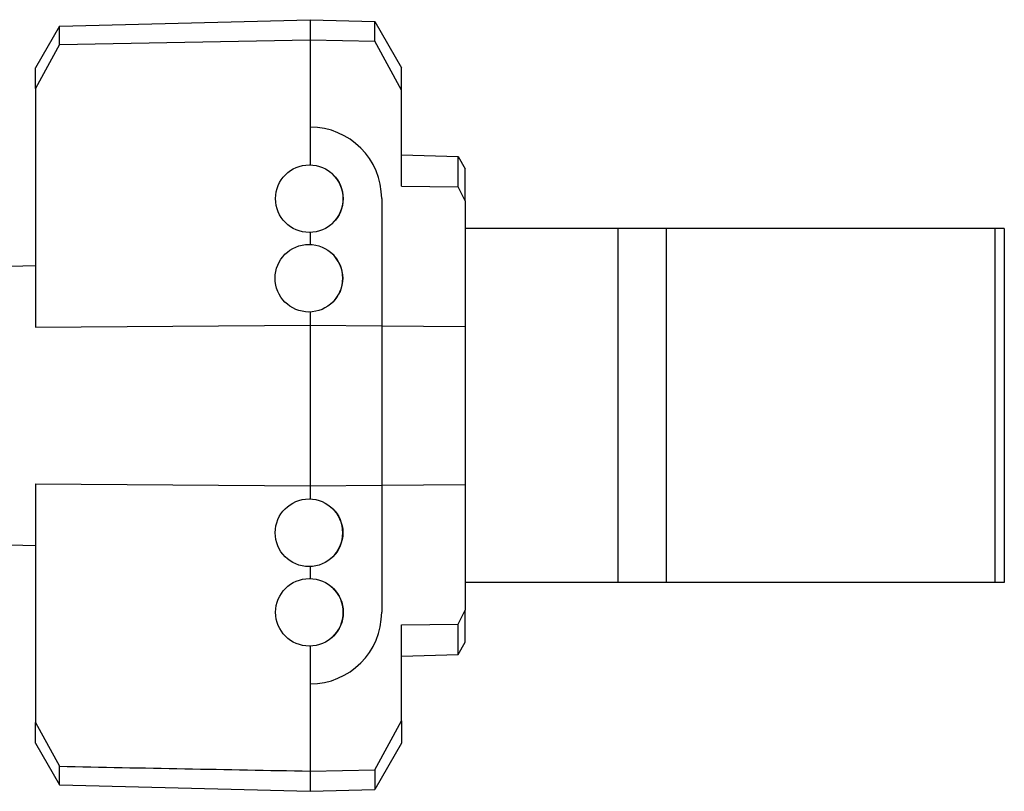
# Model space of a CAD drawing. Units: millimetres. Extents: x 22 to 522, y 39 to 385.
# Drawn here: x 393 to 516, y 39 to 136 of the extents above; entities that cross this region are included whole.
import ezdxf

# ---------------------------------------------------------------- set-up
doc = ezdxf.new("R2010")
doc.units = ezdxf.units.MM
doc.layers.add('52_164-515_TA-SM', color=7, linetype='Continuous')
doc.layers.add('Default', color=7, linetype='Continuous')

# ---------------------------------------------------------------- blocks, each defined once
blk = doc.blocks.new('SE3')
at = {"layer": '52_164-515_TA-SM', "color": 7, "linetype": 'Continuous'}
for p, q in [((397.67, 135.33), (429.15, 136.16)), ((429.15, 136.16), (429.15, 133.62)), ((429.15, 136.16), (437.27, 135.95)), ((397.67, 135.33), (394.65, 130.1)), ((397.67, 133.02), (397.67, 135.33)), ((437.27, 133.46), (437.27, 135.95)), ((437.27, 135.95), (440.65, 130.1)), ((397.67, 133.02), (429.15, 133.62)), ((429.15, 133.62), (429.15, 122.66)), ((429.15, 133.62), (437.27, 133.46)), ((397.67, 133.02), (394.65, 127.51)), ((440.65, 127.28), (437.27, 133.46)), ((394.65, 127.51), (394.65, 130.1)), ((440.65, 127.28), (440.65, 130.1)), ((394.65, 127.51), (394.65, 97.49)), ((440.65, 115.25), (440.65, 127.28)), ((429.15, 122.66), (429.15, 117.91)), ((440.65, 119.16), (447.75, 118.97)), ((447.75, 118.97), (448.65, 117.43)), ((447.75, 115.14), (447.75, 118.97)), ((431.91, 116.81), (431.89, 116.83)), ((448.65, 113.38), (448.65, 117.43)), ((440.65, 115.25), (447.75, 115.14)), ((448.65, 113.38), (447.75, 115.14)), ((438.15, 113.66), (438.15, 97.69)), ((448.65, 113.38), (448.65, 97.61)), ((431.89, 110.49), (431.91, 110.5)), ((429.15, 109.41), (429.15, 107.91)), ((467.82, 109.91), (448.65, 109.91)), ((467.82, 109.91), (467.82, 65.41)), ((473.87, 109.91), (467.82, 109.91)), ((473.87, 109.91), (473.87, 65.41)), ((515.18, 109.91), (473.87, 109.91)), ((515.18, 109.91), (515.18, 65.41)), ((516.37, 109.91), (515.18, 109.91)), ((516.37, 109.91), (516.37, 65.41)), ((431.85, 106.81), (431.83, 106.83)), ((369.65, 104.6), (394.65, 105.26)), ((431.83, 100.49), (431.85, 100.5)), ((429.15, 99.41), (429.15, 97.76)), ((394.65, 97.49), (429.15, 97.76)), ((429.15, 97.76), (429.15, 77.56)), ((429.15, 97.76), (438.15, 97.69)), ((438.15, 97.69), (438.15, 77.63)), ((438.15, 97.69), (448.65, 97.61)), ((448.65, 97.61), (448.65, 77.71)), ((394.65, 77.83), (394.65, 47.81)), ((394.65, 77.83), (429.15, 77.56)), ((429.15, 77.56), (438.15, 77.63)), ((429.15, 77.56), (429.15, 75.91)), ((438.15, 77.63), (448.65, 77.71)), ((438.15, 77.63), (438.15, 61.66)), ((448.65, 77.71), (448.65, 61.94)), ((431.86, 74.82), (431.85, 74.83)), ((369.65, 70.72), (394.65, 70.06)), ((431.85, 68.49), (431.86, 68.5)), ((429.15, 67.41), (429.15, 65.91)), ((431.92, 64.81), (431.9, 64.83)), ((467.82, 65.41), (448.65, 65.41)), ((473.87, 65.41), (467.82, 65.41)), ((515.18, 65.41), (473.87, 65.41)), ((516.37, 65.41), (515.18, 65.41)), ((447.75, 60.18), (448.65, 61.94)), ((448.65, 57.89), (448.65, 61.94)), ((440.65, 60.07), (447.75, 60.18)), ((440.65, 48.04), (440.65, 60.07)), ((447.75, 56.34), (447.75, 60.18)), ((431.9, 58.49), (431.92, 58.5)), ((429.15, 57.41), (429.15, 52.66)), ((447.75, 56.34), (448.65, 57.89)), ((440.65, 56.16), (447.75, 56.34)), ((429.15, 52.66), (429.15, 41.7)), ((394.65, 47.81), (397.67, 42.3)), ((394.65, 45.22), (394.65, 47.81)), ((437.27, 41.86), (440.65, 48.04)), ((440.65, 48.04), (440.65, 45.22)), ((394.65, 45.22), (397.67, 39.98)), ((440.65, 45.22), (437.27, 39.37)), ((397.67, 39.98), (397.67, 42.3)), ((429.15, 41.7), (437.27, 41.86)), ((429.15, 41.7), (429.15, 39.16)), ((437.27, 41.86), (437.27, 39.37)), ((397.67, 39.98), (429.15, 39.16)), ((429.15, 39.16), (437.27, 39.37))]:
    blk.add_line(p, q, dxfattribs=at)
for centre, start, end in [((429.15, 113.66), 0, 90), ((429.15, 61.66), 270, 360)]:
    blk.add_arc(centre, 9, start, end, dxfattribs=at)
for centre in [(429.06, 113.66), (429, 103.66), (429.02, 71.66), (429.07, 61.66)]:
    blk.add_ellipse(centre, major_axis=(0, 4.25), ratio=0.999657, dxfattribs=at)
for centre, major_axis, ratio, start_param, end_param in [((429.09, 113.66), (0, -4.23), 0.999657, 0.729614, 2.411979), ((429.03, 103.66), (0, -4.23), 0.999657, 0.729614, 2.411979), ((429.03, 71.66), (-4.24, 0), 0.998971, 2.301092, 3.982093), ((429.1, 61.66), (0, -4.23), 0.999657, 0.729614, 2.411979)]:
    blk.add_ellipse(centre, major_axis=major_axis, ratio=ratio, start_param=start_param, end_param=end_param, dxfattribs=at)
blk.add_open_spline([(397.67, 42.3), (408.16, 42.1), (418.66, 41.9), (429.15, 41.7)], degree=3, dxfattribs=at)

msp = doc.modelspace()

# ---------------------------------------------------------------- block references
at = {"layer": 'Default'}
msp.add_blockref('SE3', (0, 0), dxfattribs=at)

doc.saveas('drawing.dxf')
